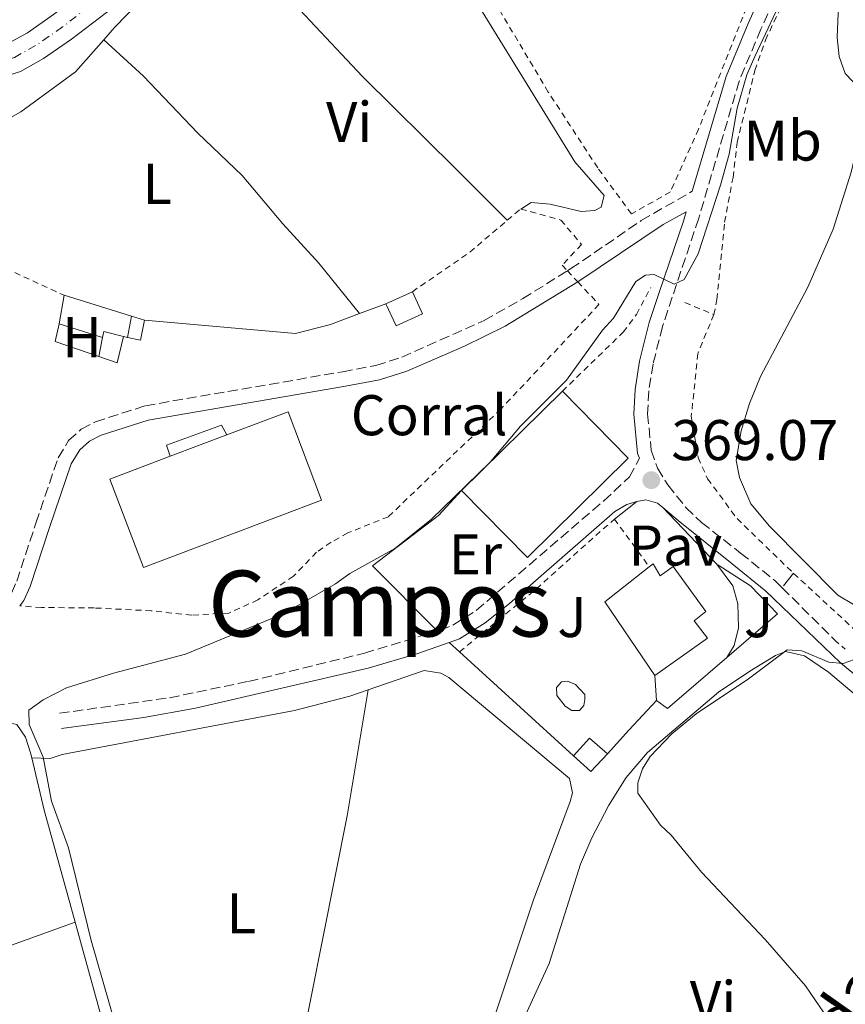
# Model space of a CAD drawing. Units: metres. Extents: x 605247 to 608737, y 4648254 to 4650619.
# Drawn here: x 608347 to 608491, y 4649839 to 4650011 of the extents above; entities that cross this region are included whole.
import ezdxf
from ezdxf.enums import TextEntityAlignment as Align

# ---------------------------------------------------------------- set-up
doc = ezdxf.new("R2010")
doc.units = ezdxf.units.M
doc.header["$MEASUREMENT"] = 0
for name, pattern in [('DGN Style 2', [1.7399219301090239, 1.043953158065414, -0.6959687720436097]), ('DGN Style 3', [2.435890702152634, 1.739921930109024, -0.6959687720436097]), ('DGN Style 4', [2.7856150101045474, 1.391937544087219, -0.6959687720436097, 0.001739921930109024, -0.6959687720436097])]:
    doc.linetypes.add(name, pattern=pattern)
for name, color, linetype, lineweight in [('Acequia sin especificar', 4, 'Continuous', 0), ('Camino', 7, 'DGN Style 3', 0), ('Carretera', 9, 'Continuous', 0), ('Caseta-cabaña', 1, 'Continuous', 0), ('Cota de punto acotado terreno', 7, 'Continuous', 0), ('Curva de nivel intermedia', 30, 'Continuous', 0), ('destino de construcciones', 7, 'Continuous', 0), ('Edificio', 1, 'Continuous', 13), ('Eje de carretera', 7, 'DGN Style 4', 0), ('Estanque', 4, 'Continuous', 0), ('Etiqueta de uso rústico', 92, 'Continuous', 0), ('Línea  de muro-pared o tapia', 1, 'Continuous', 13), ('Línea de asfalto', 7, 'Continuous', 13), ('Línea de cambio de uso (parcela vista)', 92, 'Continuous', 0), ('Línea de pavimento', 1, 'Continuous', 0), ('Margen derecho', 7, 'Continuous', 0), ('Pavimento', 7, 'Continuous', 0), ('Piscina', 1, 'Continuous', 0), ('Punto acotado terreno (símbolo)', 7, 'Continuous', 0), ('Tela metálica o alambrada', 7, 'DGN Style 2', 0), ('Texto de Pista sin pavimentar', 7, 'Continuous', 0), ('Texto de Área (paraje) menor', 7, 'Continuous', 0), ('Valla', 7, 'DGN Style 2', 0), ('Zona ajardinada', 92, 'Continuous', 0)]:
    doc.layers.add(name, color=color, linetype=linetype, lineweight=lineweight)
doc.styles.add('Style-Arial', font='arial.ttf')

# ---------------------------------------------------------------- blocks, each defined once
blk = doc.blocks.new('5PATER')
at = {"layer": 'Estanque', "linetype": 'Continuous', "lineweight": 0}
h = blk.add_hatch(color=51, dxfattribs=at)
edge = h.paths.add_edge_path()
edge.add_ellipse((0, 0), major_axis=(-0.1095731443231308, -0.1110710700762829), ratio=0.9994222409660317, start_angle=0, end_angle=360)

msp = doc.modelspace()

# ---------------------------------------------------------------- linework, layer by layer
at = {"layer": 'Acequia sin especificar', "color": 4, "linetype": 'Continuous', "lineweight": 0, "extrusion": (-0.07679613820631531, 0.1177500927849998, 0.9900693252523888), "elevation": 501188.9009544846, "flags": 128}
msp.add_lwpolyline([(-3049774.701270177, -3527089.221222995), (-3049777.431164176, -3527089.991661721), (-3049789.712763328, -3527092.777917162), (-3049803.32140155, -3527093.773791527)], dxfattribs=at)
at = {"layer": 'Acequia sin especificar', "color": 4, "linetype": 'Continuous', "lineweight": 0}
msp.add_polyline3d([(608316.29, 4649992.77, 374.8500000000058), (608316.5, 4649992.51, 374.8300000000018), (608317.7699999996, 4649991.699999999, 374.8300000000018), (608323.6299999999, 4649990.699999999, 374.7799999999988), (608328.3399999999, 4649990.310000001, 374.7299999999959), (608332.7699999996, 4649990.220000001, 374.7299999999959), (608338.3799999999, 4649990.91, 374.679999999993), (608342.3499999996, 4649992.230000001, 374.5299999999988), (608347.2199999997, 4649994.980000001, 374.4400000000023), (608356.7800000003, 4650001.949999999, 373.8999999999942), (608361.7100000001, 4650007.560000001, 373.6199999999953)], dxfattribs=at)
at = {"layer": 'Camino', "color": 7, "linetype": 'DGN Style 3', "lineweight": 0, "extrusion": (-0.3573946552687803, -0.4784653451754713, 0.8020847672480925), "elevation": -2441994.541682102, "flags": 128}
msp.add_lwpolyline([(-2295200.141795987, 3280342.557603944), (-2295187.099382047, 3280340.246859765), (-2295184.889639509, 3280340.079414534)], dxfattribs=at)
at = {"layer": 'Camino', "color": 7, "linetype": 'DGN Style 3', "lineweight": 0}
for points in [[(608485.7299999993, 4650029.859999999, 370.8600000000005), (608476.5000000002, 4650009.430000001, 370.4299999999931), (608472.7099999995, 4650000.350000002, 370.2599999999948), (608465.6399999994, 4649976.370000003, 369.929999999993), (608461.0199999993, 4649962.609999999, 369.729999999996), (608459.3000000005, 4649957.480000002, 369.6600000000035), (608457.6599999999, 4649950.91, 369.5599999999977), (608456.9200000024, 4649946.210000002, 369.550000000003), (608456.7199999989, 4649942.2, 369.3999999999942), (608457.3400000002, 4649935.840000001, 369.3999999999942), (608458.449999999, 4649932.7, 369.3500000000058), (608460.2500000005, 4649929.780000002, 369.3500000000058), (608463.3999999977, 4649925.850000001, 369.2200000000012), (608466.12, 4649923.230000001, 369.070000000007), (608472.9599999997, 4649917.890000001, 368.6199999999953), (608478.979999999, 4649913.050000001, 367.6000000000058), (608480.2100000007, 4649911.830000003, 367.4199999999984)], [(608344.03, 4649908.899999999, 373.2200000000011), (608344.2199999979, 4649909.07, 373.229999999996), (608345.5900000001, 4649910.91, 373.1600000000035), (608346.5399999978, 4649912.980000001, 373.0899999999966), (608349.8799999994, 4649923.140000001, 373.3600000000005), (608353.760000002, 4649934.550000002, 373.229999999996), (608355.5900000003, 4649937.56, 373.1399999999995), (608357.7899999976, 4649939.520000001, 373.0700000000071), (608360.260000002, 4649940.800000001, 373.0899999999966), (608369.0100000004, 4649943.630000001, 373.6799999999931), (608403.4600000012, 4649949.559999999, 373.5500000000029), (608409.2699999983, 4649950.670000002, 373.2899999999935), (608413.7699999999, 4649952.090000001, 373.1999999999971), (608428.1499999987, 4649958.52, 372.6999999999972), (608434.9100000003, 4649962.330000003, 372.4700000000011), (608442.6999999998, 4649967.180000001, 372.2400000000052), (608443.329999998, 4649967.570000002, 372.2200000000012), (608455.6000000013, 4649975.980000001, 370.1900000000023), (608464.4999999995, 4649981.09, 369.8399999999965)], [(608353.9899999978, 4649889.899999999, 369.6499999999941), (608373.2199999993, 4649892.620000003, 369.679999999993), (608387.0100000004, 4649895.460000004, 369.6699999999981), (608407.2399999987, 4649900.390000001, 369.4299999999931), (608419.969999998, 4649904.280000002, 369.1499999999942), (608420.5100000012, 4649904.440000001, 369.1300000000048), (608422.6900000004, 4649905.290000001, 369.1100000000005), (608426.7800000008, 4649907.860000002, 369.0599999999978), (608449.0399999988, 4649927.010000002, 369.0099999999949), (608453.5699999996, 4649931.180000001, 369.2100000000065), (608455.2800000017, 4649934.440000001, 369.3899999999993)]]:
    msp.add_polyline3d(points, dxfattribs=at)
at = {"layer": 'Carretera', "color": 9, "linetype": 'Continuous', "lineweight": 0}
for points in [[(608365.8500000027, 4650015.180000001, 373.8999999999942), (608356.1099999994, 4650007.649999998, 374.3300000000018), (608351.2099999998, 4650004.270000001, 374.3899999999995), (608347.1799999998, 4650002.030000002, 374.4499999999971), (608338.2800000015, 4649999.190000002, 374.570000000007), (608334.2600000027, 4649998.56, 374.6900000000023), (608329.7900000003, 4649998.359999998, 374.8099999999977), (608324.0799999993, 4649998.780000002, 374.8699999999953), (608293.5599999978, 4650006.350000001, 375.6000000000058), (608282.1299999994, 4650009.670000004, 375.7899999999936), (608276.2500000009, 4650011.140000002, 376.0899999999965)], [(608294.9400000015, 4650011.489999998, 375.6000000000058), (608324.9200000019, 4650004.050000002, 374.8699999999953), (608329.8700000006, 4650003.680000001, 374.8099999999977), (608333.7300000008, 4650003.859999999, 374.6900000000023), (608337.05, 4650004.38, 374.570000000007), (608345.0599999987, 4650006.940000001, 374.4499999999971), (608348.399999998, 4650008.79, 374.3899999999995), (608352.9699999989, 4650011.949999998, 374.3300000000018)]]:
    msp.add_polyline3d(points, dxfattribs=at)
at = {"layer": 'Caseta-cabaña', "color": 1, "linetype": 'Continuous', "lineweight": 0, "elevation": 370.6000000000058, "flags": 128}
msp.add_lwpolyline([(608443.7599999999, 4649882.49), (608446.5800000001, 4649885.529999999), (608449.6799999997, 4649882.84)], dxfattribs=at)
at = {"layer": 'Caseta-cabaña', "color": 1, "linetype": 'Continuous', "lineweight": 0, "extrusion": (-0.02915216518987894, 0.007594213432692664, 0.9995461365975463), "elevation": 17944.56914080909, "flags": 128}
msp.add_lwpolyline([(-4653093.734007933, -583110.8563656228), (-4653089.991275132, -583112.8480611746), (-4653091.902942584, -583116.49950302)], dxfattribs=at)
at = {"layer": 'Caseta-cabaña', "color": 1, "linetype": 'Continuous', "lineweight": 0}
for points in [[(608383.2000000002, 4649938.52, 374.1999999999971), (608373.3499999996, 4649934.800000001, 377.5899999999965), (608372.7000000002, 4649936.75, 374.1999999999971), (608382.2599999999, 4649940.220000001, 374.3399999999965)], [(608449.6799999997, 4649882.84, 370.6000000000058), (608446.8099999996, 4649879.720000001, 370.1000000000058), (608443.7599999999, 4649882.49, 369.9900000000052), (608446.5800000001, 4649885.529999999, 370.6000000000058)]]:
    msp.add_polyline3d(points, close=True, dxfattribs=at)
msp.add_polyline3d([(608373.3499999996, 4649934.800000001, 374.8999999999942), (608372.7000000002, 4649936.75, 374.1999999999971), (608382.2599999999, 4649940.220000001, 374.3399999999965), (608383.2000000002, 4649938.52, 374.1999999999971)], dxfattribs=at)
at = {"layer": 'Curva de nivel intermedia', "color": 30, "linetype": 'Continuous', "lineweight": 0, "flags": 128}
for points, elevation in [([(608480.9500000004, 4650016.449999998), (608475.4400000008, 4650004.650000001), (608474.0300000004, 4650001.439999999), (608472.3499999995, 4649995.599999999), (608470.9500000003, 4649987.579999999), (608469.4700000006, 4649982.17), (608465.520000001, 4649970.17), (608463.1100000015, 4649965.679999999), (608461.3400000012, 4649964.890000001), (608457.87, 4649966.559999999), (608456.3400000011, 4649966.420000001), (608454.6700000014, 4649965.31), (608450.7700000011, 4649958.92), (608448.8200000019, 4649956.829999999), (608442.5600000012, 4649948.079999999), (608434.49, 4649940.029999999), (608429.2000000017, 4649933.769999999), (608418.9000000019, 4649923.769999999), (608412.5499999995, 4649918.710000001), (608404.7100000007, 4649914.33), (608402.2000000007, 4649912.529999998), (608393.1900000006, 4649907.310000001), (608375.9900000008, 4649900.239999999), (608363.4500000015, 4649896.910000001), (608355.2000000014, 4649894.359999998), (608351.1600000003, 4649892.269999999), (608348.6600000013, 4649890.470000002), (608348.7199999995, 4649887.970000001), (608351.1500000014, 4649882.259999999), (608352.5999999996, 4649874.559999999), (608355.5800000014, 4649866.409999999), (608359.4999999997, 4649850.220000001), (608364.7300000022, 4649832.199999998)], 370.0000000000001), ([(608487.4500000004, 4649837.67), (608484.3099999999, 4649842.31), (608477.2400000001, 4649850.41), (608466.110000001, 4649862.17), (608460.8300000017, 4649868.600000001), (608458.980000001, 4649870.380000002), (608454.9800000021, 4649875.92), (608454.9800000021, 4649877.769999999), (608455.8300000015, 4649880.189999999), (608457.1300000001, 4649882.330000001), (608460.9400000012, 4649886.329999999), (608465.2200000016, 4649889.81), (608474.3600000012, 4649895.9), (608481.1000000002, 4649900.960000001), (608483.6500000006, 4649900.789999999), (608488.3900000014, 4649898.84), (608490.8800000014, 4649898.599999999), (608492.8400000016, 4649899.32)], 365.0000000000001)]:
    msp.add_lwpolyline(points, dxfattribs=dict(at, elevation=elevation))
at = {"layer": 'Edificio', "color": 51, "linetype": 'Continuous', "lineweight": 13, "flags": 128}
for points, elevation in [([(608411.0099999999, 4649961.449999999), (608415.6200000001, 4649963.550000001)], 375.1699999999983), ([(608354.79, 4649962.92), (608353.9100000003, 4649957.92)], 375.5599999999977), ([(608353.9100000003, 4649957.92), (608361.5199999996, 4649955.529999999)], 375.5599999999977), ([(608361.5199999996, 4649955.529999999), (608361.7400000002, 4649956.57), (608365.1600000003, 4649955.699999999)], 375.5599999999976), ([(608365.1600000003, 4649955.699999999), (608365.8600000005, 4649955.52)], 375.5599999999977), ([(608424.2100000001, 4649928.800000001), (608441.8200000003, 4649946.15)], 373.4600000000065)]:
    msp.add_lwpolyline(points, dxfattribs=dict(at, elevation=elevation))
at = {"layer": 'Edificio', "color": 1, "linetype": 'Continuous', "lineweight": 13, "extrusion": (0.04271201274171121, -0.09331866289610205, 0.9947197148558159), "elevation": -407568.5370390426, "flags": 128}
msp.add_lwpolyline([(2488440.015931717, 3953966.497212155), (2488434.946000752, 3953966.497212155), (2488434.951345991, 3953970.784504008), (2488440.017115166, 3953970.775459195), (2488440.015931717, 3953966.497212155)], close=True, dxfattribs=at)
at = {"layer": 'Edificio', "color": 51, "linetype": 'Continuous', "lineweight": 13, "extrusion": (0.04271201274171121, -0.09331866289610205, 0.9947197148558159), "elevation": -407568.5369923834, "flags": 128}
msp.add_lwpolyline([(2488440.017115166, 3953970.775459195), (2488440.015931717, 3953966.497212155), (2488434.946000752, 3953966.497212155), (2488434.951345991, 3953970.784504008)], dxfattribs=at)
at = {"layer": 'Edificio', "color": 51, "linetype": 'Continuous', "lineweight": 13, "extrusion": (0.02471849790653579, -0.007687871806648532, 0.9996648900948403), "elevation": -20335.26808545905, "flags": 128}
msp.add_lwpolyline([(4620839.169952476, 799801.657438262), (4620839.169952476, 799789.2957514841)], dxfattribs=at)
at = {"layer": 'Edificio', "color": 51, "linetype": 'Continuous', "lineweight": 13, "extrusion": (0.007069926075065275, 0.03612441683021638, 0.9993222916827034), "elevation": 172653.3385831034, "flags": 128}
msp.add_lwpolyline([(296062.3549594812, -4677043.233207203), (296062.3549594812, -4677047.03654784)], dxfattribs=at)
at = {"layer": 'Edificio', "color": 1, "linetype": 'Continuous', "lineweight": 13, "extrusion": (0.008134745398918614, -0.00825664936395882, 0.9999328245730188), "elevation": -33070.02071342056, "flags": 128}
msp.add_lwpolyline([(608430.1498142777, 4649819.919499108), (608412.5403969896, 4649802.568907682), (608401.0392318685, 4649814.24930583), (608418.6486491566, 4649831.599897254), (608430.1498142777, 4649819.919499108)], close=True, dxfattribs=at)
at = {"layer": 'Edificio', "color": 51, "linetype": 'Continuous', "lineweight": 13, "extrusion": (0.008134745398918614, -0.00825664936395882, 0.9999328245730188), "elevation": -33070.02071342056, "flags": 128}
msp.add_lwpolyline([(608418.6486491566, 4649831.599897254), (608430.1498142777, 4649819.919499108), (608412.5403969896, 4649802.568907682), (608401.0392318685, 4649814.24930583)], dxfattribs=at)
at = {"layer": 'Edificio', "color": 51, "linetype": 'Continuous', "lineweight": 13, "extrusion": (-0.006219368260815855, -0.002348837555269133, 0.9999779009661041), "elevation": -14328.05773588329, "flags": 128}
msp.add_lwpolyline([(608363.9320937162, 4649913.972613308), (608373.7823385692, 4649917.692623567)], dxfattribs=at)
at = {"layer": 'Edificio', "color": 51, "linetype": 'Continuous', "lineweight": 13, "extrusion": (0.02861938415046113, -0.07428333750199954, 0.9968264225131739), "elevation": -327625.1210810401, "flags": 128}
msp.add_lwpolyline([(2239478.335090641, 4107207.989055693), (2239474.806391777, 4107223.188953205), (2239484.242731702, 4107226.078189922)], dxfattribs=at)
at = {"layer": 'Edificio', "color": 1, "linetype": 'Continuous', "lineweight": 13}
for points in [[(608366.5899999999, 4649959.25, 375.2400000000052), (608365.8600000005, 4649955.52, 375.5599999999977), (608365.1600000003, 4649955.699999999, 375.5599999999977), (608361.7400000002, 4649956.57, 375.5599999999977), (608361.5199999996, 4649955.529999999, 375.5599999999977), (608353.9100000003, 4649957.92, 375.5599999999977), (608354.79, 4649962.92, 375.5599999999977)], [(608373.3499999996, 4649934.800000001, 377.5899999999965), (608383.2000000002, 4649938.52, 377.6600000000035), (608393.9199999999, 4649942.57, 377.75), (608399.7599999999, 4649927.109999999, 377.75), (608368.6399999997, 4649915.350000001, 377.5099999999948), (608362.7999999998, 4649930.810000001, 377.5099999999948)], [(608457.6900000004, 4649916, 373.6600000000035), (608458.9000000004, 4649913.939999999, 373.6600000000035), (608461.1600000003, 4649915.52, 371.6100000000006), (608466.8700000001, 4649907.710000001, 371.6600000000035), (608464.8399999999, 4649906.029999999, 371.8099999999977), (608467.1799999997, 4649903, 372.1999999999971), (608457.9800000006, 4649896.52, 372.1999999999971), (608449.2400000002, 4649909.390000001, 373.4100000000035), (608457.0099999999, 4649915.470000001, 373.6399999999995)]]:
    msp.add_polyline3d(points, close=True, dxfattribs=at)
at = {"layer": 'Edificio', "color": 51, "linetype": 'Continuous', "lineweight": 13}
for points in [[(608383.2000000002, 4649938.52, 377.6600000000035), (608393.9199999999, 4649942.57, 377.75), (608399.7599999999, 4649927.109999999, 377.75), (608368.6399999997, 4649915.350000001, 377.5099999999948), (608362.7999999998, 4649930.810000001, 377.5099999999948), (608373.3499999996, 4649934.800000001, 377.5899999999965)], [(608457.0099999999, 4649915.470000001, 373.6399999999995), (608457.6900000004, 4649916, 373.6600000000035), (608458.9000000004, 4649913.939999999, 373.6600000000035), (608461.1600000003, 4649915.52, 371.6100000000006), (608466.8700000001, 4649907.710000001, 371.6600000000035), (608464.8399999999, 4649906.029999999, 371.8099999999977), (608467.1799999997, 4649903, 372.1999999999971), (608457.9800000006, 4649896.52, 372.1999999999971)]]:
    msp.add_polyline3d(points, dxfattribs=at)
at = {"layer": 'Eje de carretera', "color": 7, "linetype": 'DGN Style 4', "lineweight": 0}
msp.add_polyline3d([(608363.7699999989, 4650016.930000002, 373.7500000000001), (608354.5399999976, 4650009.800000001, 374.3300000000019), (608349.8000000013, 4650006.530000002, 374.3899999999995), (608346.1199999999, 4650004.480000001, 374.4499999999972), (608337.6599999998, 4650001.79, 374.5700000000069), (608333.9899999973, 4650001.210000001, 374.6900000000023), (608329.8299999976, 4650001.020000001, 374.8099999999977), (608324.499999999, 4650001.420000004, 374.8699999999956), (608294.2500000002, 4650008.920000004, 375.6000000000058), (608282.8199999996, 4650012.239999999, 375.7899999999936)], dxfattribs=at)
at = {"layer": 'Línea  de muro-pared o tapia', "color": 1, "linetype": 'Continuous', "lineweight": 13, "extrusion": (-0.003796610171094172, -0.001421674370114413, 0.9999917822628315), "elevation": -8545.713525250747, "flags": 128}
msp.add_lwpolyline([(608403.4284653915, 4649952.26992463), (608408.0485080269, 4649953.999926377)], dxfattribs=at)
at = {"layer": 'Línea  de muro-pared o tapia', "color": 1, "linetype": 'Continuous', "lineweight": 13, "extrusion": (-0.1039843696501358, 0.08884801265271443, 0.9906024841055706), "elevation": 350250.3810226438, "flags": 128}
msp.add_lwpolyline([(-3930430.214054622, -2534016.278827361), (-3930431.38122743, -2534014.231632296), (-3930434.44700504, -2534015.986370923)], dxfattribs=at)
at = {"layer": 'Línea  de muro-pared o tapia', "color": 1, "linetype": 'Continuous', "lineweight": 13, "extrusion": (0.02439467223515198, -0.007623335064202533, 0.9996733390108183), "elevation": -20232.1764120404, "flags": 128}
msp.add_lwpolyline([(4619753.543539681, 806039.0383126867), (4619753.543539681, 806036.6907181732)], dxfattribs=at)
at = {"layer": 'Línea  de muro-pared o tapia', "color": 1, "linetype": 'Continuous', "lineweight": 13, "extrusion": (0.01439397951143102, 0.04213810033719542, 0.9990081049990521), "elevation": 205071.035767285, "flags": 128}
msp.add_lwpolyline([(927404.8991581935, -4592387.698373172), (927413.0042985374, -4592387.698373172), (927413.3374944946, -4592390.842412048)], dxfattribs=at)
at = {"layer": 'Línea  de muro-pared o tapia', "color": 1, "linetype": 'Continuous', "lineweight": 13, "flags": 128}
for points, elevation in [([(608365.1600000003, 4649955.699999999), (608364.0700000003, 4649951.140000001), (608360.8799999999, 4649952.220000001)], 374.5200000000041), ([(608468.9699999997, 4649915.859999999), (608474.6900000004, 4649912.180000001), (608477.9299999997, 4649908.779999999)], 368.6900000000023), ([(608482.2100000001, 4649914.350000001), (608480.4699999997, 4649912.180000001)], 368.3800000000047)]:
    msp.add_lwpolyline(points, dxfattribs=dict(at, elevation=elevation))
at = {"layer": 'Línea  de muro-pared o tapia', "color": 1, "linetype": 'Continuous', "lineweight": 13, "extrusion": (0.01571263742633849, 0.08126379670031951, 0.9965687675072692), "elevation": 387804.9607388945, "flags": 128}
msp.add_lwpolyline([(285436.8850235339, -4664796.180664727), (285436.8850235339, -4664792.797751782)], dxfattribs=at)
at = {"layer": 'Línea  de muro-pared o tapia', "color": 1, "linetype": 'Continuous', "lineweight": 13, "extrusion": (0.02904401022931061, 0.02789753615349199, 0.9991887574159172), "elevation": 147762.0284266912, "flags": 128}
msp.add_lwpolyline([(2931992.833802373, -3656977.111637047), (2931990.726197097, -3656977.111637047), (2931991.361325516, -3656965.440972461)], dxfattribs=at)
at = {"layer": 'Línea  de muro-pared o tapia', "color": 1, "linetype": 'Continuous', "lineweight": 13, "extrusion": (-0.01830911980262755, 0.01657992516411891, 0.9996948945621384), "elevation": 66324.51663826407, "flags": 128}
msp.add_lwpolyline([(-3855102.869341509, -2669370.413908296), (-3855102.869341509, -2669372.843002778)], dxfattribs=at)
at = {"layer": 'Línea  de muro-pared o tapia', "color": 1, "linetype": 'Continuous', "lineweight": 13, "extrusion": (-0.01811605118364152, 0.01648815300931724, 0.9996999297288428), "elevation": 66015.25464893813, "flags": 128}
msp.add_lwpolyline([(-3848379.293517417, -2679035.258477231), (-3848379.293517417, -2679062.201730561)], dxfattribs=at)
at = {"layer": 'Línea  de muro-pared o tapia', "color": 1, "linetype": 'Continuous', "lineweight": 13, "extrusion": (0.06685058918551161, -0.01627943003902372, 0.9976301814215298), "elevation": -34652.81661906161, "flags": 128}
msp.add_lwpolyline([(4661837.162128479, 507815.5693727661), (4661826.039442911, 507823.5630681411), (4661826.940425423, 507825.7431668796)], dxfattribs=at)
at = {"layer": 'Línea  de muro-pared o tapia', "color": 1, "linetype": 'Continuous', "lineweight": 13, "extrusion": (0.01046548851734971, -0.1648314445412467, 0.9862662259453778), "elevation": -759715.8400926009, "flags": 128}
msp.add_lwpolyline([(901873.4975162278, 4538856.126191752), (901873.4975162277, 4538851.645778825)], dxfattribs=at)
at = {"layer": 'Línea  de muro-pared o tapia', "color": 1, "linetype": 'Continuous', "lineweight": 13, "extrusion": (0.7327564502678338, -0.6755714171688993, 0.08167768909126157), "elevation": -2695452.278391354, "flags": 128}
msp.add_lwpolyline([(3831095.919696426, 221267.4729804561), (3831088.858253337, 221267.8642878942), (3831083.288437757, 221267.7739861777)], dxfattribs=at)
at = {"layer": 'Línea  de muro-pared o tapia', "color": 1, "linetype": 'Continuous', "lineweight": 13}
for points in [[(608368.8300000001, 4649958.550000001, 375.179999999993), (608395.1900000004, 4649956.230000001, 374.9700000000012), (608401.3200000003, 4649957.83, 374.8699999999953), (608406.3899999997, 4649959.720000001, 374.8999999999942)], [(608419.9600000001, 4649904.289999999, 370.5899999999965), (608408.6699999999, 4649915.630000001, 370.7799999999988), (608420.1600000003, 4649924.430000001, 370.9799999999959), (608424.2100000001, 4649928.800000001, 371.2700000000041)]]:
    msp.add_polyline3d(points, dxfattribs=at)
at = {"layer": 'Línea de asfalto', "color": 7, "linetype": 'Continuous', "lineweight": 13}
for points in [[(608449.649999999, 4650079.809999999, 371.1600000000036), (608440.6799999992, 4650072.980000001, 371.3399999999966), (608404.3700000009, 4650046.300000002, 372.5), (608383.6199999995, 4650030.309999999, 373.3500000000059), (608366.7600000018, 4650015.960000001, 373.8699999999953), (608365.8500000021, 4650015.180000001, 373.8999999999942), (608356.1099999989, 4650007.649999999, 374.3300000000019), (608351.2099999995, 4650004.270000001, 374.3899999999995), (608347.1799999994, 4650002.030000002, 374.4499999999972), (608338.2800000011, 4649999.190000002, 374.5700000000069), (608334.2600000022, 4649998.560000001, 374.6900000000023), (608329.7899999997, 4649998.359999999, 374.8099999999977), (608324.0799999988, 4649998.780000002, 374.8699999999956), (608293.5599999975, 4650006.350000002, 375.6000000000058), (608282.1299999988, 4650009.670000004, 375.7899999999936), (608276.2500000005, 4650011.140000002, 376.0899999999965), (608270.2899999992, 4650012.230000001, 376.1499999999943), (608262.1499999987, 4650013.04, 376.2700000000042)], [(608260.5100000004, 4650018.320000002, 376.2700000000042), (608262.3399999986, 4650018.370000003, 376.2700000000042), (608271.0399999979, 4650017.500000001, 376.1499999999943), (608277.3799999993, 4650016.340000001, 376.0899999999965), (608283.5100000004, 4650014.81, 375.7899999999936), (608294.9400000009, 4650011.489999998, 375.6000000000058), (608324.9200000014, 4650004.050000002, 374.8699999999956), (608329.8700000001, 4650003.680000001, 374.8099999999977), (608333.7300000002, 4650003.859999999, 374.6900000000023), (608337.0499999995, 4650004.380000001, 374.5700000000069), (608345.0599999982, 4650006.940000002, 374.4499999999972), (608348.3999999977, 4650008.790000001, 374.3899999999995), (608352.9699999985, 4650011.949999999, 374.3300000000019), (608361.6900000002, 4650018.690000002, 373.9400000000023)]]:
    msp.add_polyline3d(points, dxfattribs=at)
at = {"layer": 'Línea de cambio de uso (parcela vista)', "color": 92, "linetype": 'Continuous', "lineweight": 0, "extrusion": (-0.07713673744071847, 0.2092431512214361, 0.9748165096077953), "elevation": 926384.6170037932, "flags": 128}
msp.add_lwpolyline([(-2179150.515493369, -4047758.567855874), (-2179115.515840327, -4047758.836903964), (-2179074.169149019, -4047757.132932723)], dxfattribs=at)
at = {"layer": 'Línea de cambio de uso (parcela vista)', "color": 92, "linetype": 'Continuous', "lineweight": 0}
for points in [[(608434.54, 4649977.99, 373.5899999999965), (608436.3700000001, 4649979.140000001, 373.4900000000052), (608439.7100000001, 4649978.850000001, 373.5399999999936), (608445.0800000001, 4649977.57, 373.5399999999936), (608447.4900000002, 4649977.75, 373.5399999999936), (608448.5800000001, 4649978.34, 373.5399999999936), (608449.1299999999, 4649980.34, 373.3899999999995), (608444, 4649986.24, 373.3399999999965), (608427.8399999999, 4650012.5, 373.3899999999995), (608424.1399999997, 4650019.02, 373.3899999999995), (608421.6399999997, 4650025.350000001, 373.3399999999965), (608420.79, 4650028.810000001, 373.3399999999965), (608421.3300000001, 4650032.050000001, 373.3399999999965), (608426.2999999998, 4650040.789999999, 373.3399999999965), (608426.9500000002, 4650044.59, 373.4400000000023), (608425.9600000001, 4650047.91, 373.4400000000023), (608422.8799999999, 4650049.83, 373.4400000000023), (608419.9100000003, 4650049.33, 373.4400000000023), (608417.3300000001, 4650048.279999999, 373.3899999999995), (608414.9100000003, 4650046.220000001, 373.3899999999995), (608408.2999999998, 4650038.960000001, 373.4400000000023), (608394.9900000002, 4650030.65, 373.679999999993), (608386.0700000003, 4650024.109999999, 373.9799999999959)], [(608432.2100000001, 4649976.02, 373.7799999999988), (608423.2599999999, 4649984.960000001, 373.8600000000006), (608406.9199999999, 4650001.15, 373.320000000007), (608393.2300000006, 4650015.730000001, 373.3399999999965), (608386.4900000002, 4650023.689999999, 373.4799999999959), (608386.0700000003, 4650024.109999999, 373.4799999999959)], [(608361.7100000001, 4650007.560000001, 373.4400000000023), (608368.6699999999, 4650001.210000001, 373.6900000000023), (608378.1699999999, 4649991.25, 373.6900000000023), (608385.9199999999, 4649983.869999999, 373.6900000000023), (608393, 4649975.41, 373.6900000000023), (608399.2999999998, 4649968.539999999, 373.6900000000023), (608406.3899999997, 4649959.720000001, 374.2700000000041)], [(608495.8499999996, 4649996.960000001, 366.6199999999953), (608494.3200000003, 4649992.980000001, 366.6699999999983), (608492.2599999999, 4649984.42, 366.6699999999983), (608489.0999999996, 4649974.49, 366.6699999999983), (608484.6699999999, 4649964.359999999, 366.6699999999983), (608476.4299999997, 4649948.730000001, 366.6199999999953), (608474.5199999996, 4649944.01, 366.4700000000012), (608473.0499999998, 4649939.230000001, 366.570000000007), (608472.1799999997, 4649934.07, 366.429999999993), (608472.75, 4649931.100000001, 366.2299999999959), (608474.7199999997, 4649926.5, 366.1300000000047), (608478.0199999996, 4649922.600000001, 366.0800000000018), (608489.9100000003, 4649910.51, 366.0800000000018), (608498.1399999997, 4649905.67, 366.070000000007)], [(608435.3300000001, 4649837.039999999, 365.8000000000029), (608439.4900000002, 4649846.180000001, 365.570000000007), (608444.9800000006, 4649863.560000001, 365.4100000000035), (608446.9500000002, 4649868.15, 365.4100000000035), (608449.9100000003, 4649873.850000001, 365.3600000000006), (608452.9900000002, 4649878.66, 365.3600000000006), (608456.6799999997, 4649883.08, 365.3600000000006), (608469.0899999999, 4649893.57, 365.320000000007), (608474.5599999996, 4649897.279999999, 365.1199999999953), (608479.0499999998, 4649900, 365.070000000007), (608480.79, 4649900.680000001, 365.070000000007), (608484.1299999999, 4649899.960000001, 365.0200000000041), (608488.2800000003, 4649897.109999999, 364.9199999999983), (608514.2800000003, 4649875.189999999, 364.4900000000052), (608517.7599999999, 4649871.029999999, 364.5299999999988), (608518.1699999999, 4649867.699999999, 364.5299999999988), (608516.8799999999, 4649865.609999999, 364.5299999999988), (608505.1500000004, 4649849.41, 364.6399999999995), (608477.5199999996, 4649812.279999999, 365.3600000000006)], [(608372.9500000002, 4649716.279999999, 370.1399999999995), (608376.4900000002, 4649714.09, 369.6300000000047), (608378.8799999999, 4649713.449999999, 369.429999999993), (608383.4699999997, 4649713.720000001, 369.0899999999965), (608385.1500000004, 4649714.24, 368.9900000000052), (608387.5700000003, 4649716.33, 368.9400000000023), (608392.6799999997, 4649729.42, 368.8000000000029), (608401.8499999996, 4649755.77, 368.8000000000029), (608406.2999999998, 4649766.59, 368.8000000000029), (608413.9400000004, 4649790.730000001, 368.6999999999971), (608419.7599999999, 4649810.42, 368.5500000000029), (608423.5099999999, 4649820.359999999, 368.4600000000065), (608426.4299999997, 4649826.25, 368.4600000000065), (608436.79, 4649857.310000001, 368.5099999999948), (608443.1900000004, 4649874.52, 368.3600000000006), (608443.5800000001, 4649876.029999999, 368.3600000000006), (608443.0499999998, 4649878.49, 368.3099999999977), (608421.9900000002, 4649896.130000001, 368.5099999999948), (608420.5999999996, 4649896.930000001, 368.5099999999948), (608417.7100000001, 4649897.380000001, 368.5500000000029), (608407.9199999999, 4649893.99, 368.7700000000041)], [(608407.9199999999, 4649893.99, 368.7700000000041), (608404.7300000006, 4649892.880000001, 368.8500000000058), (608395.0499999998, 4649890.41, 368.9700000000012), (608354.4600000001, 4649882.689999999, 369.2400000000052), (608352.3700000001, 4649881.980000001, 369.2899999999936), (608349.1500000004, 4649882.130000001, 370.7799999999988)], [(608389.3399999999, 4649800.800000001, 369.3099999999977), (608393.6699999999, 4649819.02, 369.1399999999995), (608404.2400000002, 4649871.970000001, 369.3300000000018), (608407.9199999999, 4649893.99, 368.7700000000041)], [(608285.5599999996, 4649825.699999999, 370.9400000000023), (608284.3200000003, 4649828.460000001, 370.9799999999959), (608281.7000000002, 4649832.720000001, 370.9799999999959), (608275.6299999999, 4649839.600000001, 370.8300000000018), (608274.0899999999, 4649841.869999999, 370.7299999999959), (608273.5499999998, 4649844.880000001, 370.679999999993), (608274.6299999999, 4649847.65, 370.6300000000047), (608278.5899999999, 4649850.65, 370.6300000000047), (608290.4600000001, 4649857.949999999, 370.679999999993), (608305.4400000004, 4649866.109999999, 370.7799999999988), (608340.2699999996, 4649886.199999999, 370.7799999999988), (608344.9600000001, 4649888.279999999, 370.7799999999988), (608346.5499999998, 4649887.930000001, 370.7799999999988), (608348.0800000001, 4649885.74, 370.7799999999988), (608348.9500000002, 4649882.99, 370.7799999999988), (608349.1500000004, 4649882.130000001, 370.7799999999988)], [(608349.1500000004, 4649882.130000001, 370.7799999999988), (608351.3300000001, 4649872.949999999, 370.7799999999988), (608355.4900000002, 4649857.810000001, 370.7799999999988), (608356.7100000001, 4649853.42, 370.6199999999953)], [(608356.7100000001, 4649853.42, 370.6199999999953), (608363.0999999996, 4649830.4, 369.7599999999948), (608367.3899999997, 4649808.730000001, 369.9499999999971), (608368.1100000005, 4649806.050000001, 369.8999999999942)]]:
    msp.add_polyline3d(points, dxfattribs=at)
at = {"layer": 'Línea de pavimento', "color": 1, "linetype": 'Continuous', "lineweight": 0, "extrusion": (0.1918978560064182, 0.1510580559041384, 0.9697198959527448), "elevation": 819527.3359358185, "flags": 128}
msp.add_lwpolyline([(3277371.109558126, -3252570.956522009), (3277371.109558126, -3252576.074861583)], dxfattribs=at)
at = {"layer": 'Línea de pavimento', "color": 1, "linetype": 'Continuous', "lineweight": 0}
msp.add_polyline3d([(608459.3899999997, 4649925.83, 368.5399999999936), (608468.7699999996, 4649915.99, 368.3999999999942), (608471.5899999999, 4649912.189999999, 368.1900000000023), (608472.4600000001, 4649909.039999999, 368.1900000000023), (608472.5599999996, 4649904.800000001, 368.0500000000029), (608471.7999999998, 4649901.76, 368.1199999999953), (608470.54, 4649899.640000001, 368.1199999999953)], dxfattribs=at)
at = {"layer": 'Margen derecho', "color": 7, "linetype": 'Continuous', "lineweight": 0}
for points in [[(608449.649999999, 4650079.809999999, 371.1600000000036), (608454.1399999994, 4650075.180000001, 371.300000000003), (608456.890000001, 4650072.890000002, 371.300000000003), (608473.2100000001, 4650066.199999999, 371.2599999999947), (608476.089999999, 4650064.920000004, 371.2500000000001), (608479.1199999999, 4650063.040000001, 371.2500000000001), (608483.0799999983, 4650058.680000001, 371.2500000000001), (608485.2699999989, 4650055.100000001, 371.1999999999972), (608486.3799999976, 4650050.649999999, 371.1100000000007), (608486.7699999987, 4650046.540000001, 370.9600000000065), (608486.8500000014, 4650043.880000001, 370.9600000000065), (608486.4899999971, 4650040.380000001, 370.9600000000065), (608485.7800000008, 4650036.930000001, 370.9600000000065), (608483.4999999986, 4650030.780000002, 370.8600000000005), (608474.2899999997, 4650010.390000001, 370.4299999999931), (608470.4400000006, 4650001.160000003, 370.2599999999948), (608464.4999999995, 4649981.09, 369.8399999999965)], [(608495.8500000002, 4649996.960000002, 366.6199999999953), (608494.9400000004, 4649997.750000001, 366.6799999999931), (608491.2399999967, 4650001.649999999, 366.9299999999931), (608490.1599999995, 4650004.649999999, 366.9299999999931), (608489.8299999987, 4650007.95, 366.979999999996), (608489.9800000006, 4650012.220000001, 367.070000000007), (608491.8299999969, 4650019.899999999, 367.2200000000013), (608492.7199999987, 4650022.330000004, 367.3399999999965)], [(608347.0399999986, 4649908.670000004, 373.1900000000024), (608347.7499999994, 4649909.63, 373.1600000000035), (608348.8799999983, 4649912.059999999, 373.0899999999966), (608352.2499999988, 4649922.340000001, 373.3600000000005), (608356.0399999997, 4649933.489999999, 373.229999999996), (608357.5300000005, 4649935.940000001, 373.1399999999995), (608359.2199999981, 4649937.440000001, 373.0700000000071), (608361.2800000011, 4649938.510000002, 373.0899999999966), (608369.4499999986, 4649941.090000002, 373.6799999999931), (608403.9200000018, 4649947.02, 373.5500000000029), (608409.8999999985, 4649948.170000004, 373.2899999999935), (608414.6700000007, 4649949.670000004, 373.1999999999971), (608424.7399999979, 4649954.010000003, 372.8500000000058), (608431.8199999989, 4649957.550000002, 372.6100000000005), (608444.4999999992, 4649965.27, 372.229999999996), (608444.7100000015, 4649965.399999999, 372.2200000000012), (608459.4300000002, 4649975.27, 370.0099999999949), (608463.4400000002, 4649977.520000001, 369.929999999993), (608462.9599999995, 4649975.88, 369.9100000000035), (608458.8099999988, 4649963.580000003, 369.7400000000051)], [(608458.8099999988, 4649963.580000003, 369.7400000000051), (608456.9899999971, 4649958.160000001, 369.6600000000035), (608455.2999999997, 4649951.390000002, 369.5599999999977), (608454.5199999994, 4649946.460000004, 369.550000000003), (608454.3000000004, 4649942.140000002, 369.3999999999942), (608454.9699999987, 4649935.309999999, 369.3999999999942), (608455.2800000017, 4649934.440000001, 369.3899999999993)], [(608422.0399999978, 4649902.250000001, 369.1300000000048), (608423.8399999995, 4649902.88, 369.1100000000005), (608428.3299999976, 4649905.680000001, 369.0599999999978), (608432.57, 4649909.080000004, 369.0500000000029), (608451.0100000004, 4649925.13, 369.0099999999949), (608453.0799999977, 4649926.359999999, 369.0599999999978), (608454.8099999978, 4649926.9, 369.1100000000005)], [(608454.8099999978, 4649926.9, 369.1100000000005), (608456.3799999993, 4649927.190000003, 369.1100000000005), (608458.449999999, 4649926.63, 369.1499999999942), (608459.3899999999, 4649925.830000003, 369.1300000000048)], [(608459.3899999999, 4649925.830000003, 369.1300000000048), (608462.0199999985, 4649923.600000001, 369.070000000007), (608471.4699999989, 4649916.000000002, 368.6199999999953), (608477.3699999996, 4649911.250000002, 367.6000000000058), (608478.769999999, 4649909.899999999, 367.3000000000029)], [(608478.769999999, 4649909.899999999, 367.3000000000029), (608490.3899999997, 4649898.719999999, 364.8300000000018), (608494.699999999, 4649895.160000001, 365.0000000000001), (608512.3500000003, 4649880.59, 364.5), (608520.2199999981, 4649873.13, 364.5500000000029), (608521.1700000003, 4649871.920000002, 364.5500000000029), (608521.7800000005, 4649870.050000001, 364.5500000000029), (608521.6599999998, 4649867.5, 364.5500000000029), (608519.4499999993, 4649863.000000001, 364.5500000000029), (608497.3299999976, 4649834.620000001, 364.6600000000034), (608478.5900000001, 4649808.970000001, 365.1399999999995)], [(608354.3399999987, 4649887.260000002, 369.6499999999941), (608368.6999999997, 4649889.190000003, 369.6600000000035), (608377.760000001, 4649890.780000002, 369.6900000000024), (608407.9200000004, 4649897.81, 369.4299999999931), (608416.5799999973, 4649900.359999999, 369.1900000000023), (608422.0399999978, 4649902.250000001, 369.1300000000048)]]:
    msp.add_polyline3d(points, dxfattribs=at)
at = {"layer": 'Piscina', "color": 1, "linetype": 'Continuous', "lineweight": 0}
msp.add_polyline3d([(608444.79, 4649890.380000001, 368.3300000000018), (608443.4900000002, 4649890.380000001, 368.3300000000018), (608442.29, 4649891.140000001, 368.3300000000018), (608440.8799999999, 4649892.99, 368.2599999999948), (608440.7800000003, 4649894.4, 368.0500000000029), (608441.6500000004, 4649895.380000001, 368.0500000000029), (608442.7300000006, 4649895.49, 368.0500000000029), (608444.1399999997, 4649894.939999999, 368.1199999999953), (608445.7699999996, 4649893.199999999, 368.1199999999953), (608445.7699999996, 4649892.33, 368.1900000000023), (608445.5499999998, 4649891.25, 368.3300000000018)], close=True, dxfattribs=at)
at = {"layer": 'Piscina', "color": 4, "linetype": 'Continuous', "lineweight": 0}
msp.add_polyline3d([(608440.7800000003, 4649894.4, 368.0500000000029), (608441.6500000004, 4649895.380000001, 368.0500000000029), (608442.7300000006, 4649895.49, 368.0500000000029), (608444.1399999997, 4649894.939999999, 368.1199999999953), (608445.7699999996, 4649893.199999999, 368.1199999999953), (608445.7699999996, 4649892.33, 368.1900000000023), (608445.5499999998, 4649891.25, 368.3300000000018), (608444.79, 4649890.380000001, 368.3300000000018), (608443.4900000002, 4649890.380000001, 368.3300000000018), (608442.29, 4649891.140000001, 368.3300000000018), (608440.8799999999, 4649892.99, 368.2599999999948), (608440.7800000003, 4649894.4, 368.0500000000029)], dxfattribs=at)
at = {"layer": 'Tela metálica o alambrada', "color": 7, "linetype": 'DGN Style 2', "lineweight": 0, "extrusion": (0.05988078074846821, 0.05062881464384884, 0.9969207667737254), "elevation": 272228.6193807045, "flags": 128}
msp.add_lwpolyline([(3158050.52644605, -3456164.829912106), (3158050.52644605, -3456167.890532959)], dxfattribs=at)
at = {"layer": 'Tela metálica o alambrada', "color": 7, "linetype": 'DGN Style 2', "lineweight": 0, "extrusion": (-0.05193365121445479, 0.1809298446612349, 0.9821238654988468), "elevation": 810088.2542714378, "flags": 128}
msp.add_lwpolyline([(-1867711.384138641, -4224658.794444702), (-1867722.797973482, -4224662.672559476), (-1867730.770668398, -4224666.33817481)], dxfattribs=at)
at = {"layer": 'Tela metálica o alambrada', "color": 7, "linetype": 'DGN Style 2', "lineweight": 0}
for points in [[(608434.54, 4649977.99, 373.3600000000006), (608441.5599999996, 4649976.060000001, 373.1199999999953), (608445.1600000003, 4649971.789999999, 372.8800000000047), (608441.7599999999, 4649968.180000001, 372.8300000000018), (608442.7000000002, 4649967.180000001, 372.8099999999977), (608444.5, 4649965.27, 372.7899999999936), (608448.2199999997, 4649961.32, 372.7299999999959), (608431.0700000003, 4649943.029999999, 372.929999999993), (608411.4299999997, 4649924.24, 373.5099999999948), (608404.3300000001, 4649921.4, 373.5099999999948), (608401.4500000002, 4649919.779999999, 373.5099999999948), (608398.8799999999, 4649918.02, 373.5099999999948), (608394.8600000005, 4649913.850000001, 373.5099999999948), (608388.6500000004, 4649909.710000001, 373.5599999999977), (608383.54, 4649907.41, 373.6600000000035), (608377.0800000001, 4649907.039999999, 373.8999999999942), (608370.0300000003, 4649907.800000001, 373.9499999999971), (608360.0700000003, 4649908.300000001, 374.1399999999995), (608350.8399999999, 4649908.380000001, 374.1399999999995), (608347.04, 4649908.67, 374.1600000000035)], [(608330.1299999999, 4649971.26, 375.1699999999983), (608336.0599999996, 4649973.460000001, 375.1199999999953), (608340.5099999999, 4649969.850000001, 374.9700000000012), (608344.5899999999, 4649967.619999999, 375.0200000000041), (608354.79, 4649962.92, 375.1699999999983)]]:
    msp.add_polyline3d(points, dxfattribs=at)
at = {"layer": 'Valla', "color": 7, "linetype": 'DGN Style 2', "lineweight": 0, "extrusion": (0.04909637229598151, -0.02026199491541849, 0.9985885027324428), "elevation": -63974.63346905581, "flags": 128}
msp.add_lwpolyline([(4530424.537365925, 1209765.088496856), (4530424.537365925, 1209759.628451068)], dxfattribs=at)
at = {"layer": 'Valla', "color": 7, "linetype": 'DGN Style 2', "lineweight": 0, "extrusion": (0.2070130287193117, -0.2573012727677838, 0.9438970605805148), "elevation": -1070125.133038712, "flags": 128}
msp.add_lwpolyline([(3388865.211330432, 3059768.007609446), (3388881.831802041, 3059768.159014567), (3388900.851847175, 3059769.18856939)], dxfattribs=at)
at = {"layer": 'Valla', "color": 7, "linetype": 'DGN Style 2', "lineweight": 0, "extrusion": (0.005695366966136012, -0.007805453743529407, 0.9999533177538733), "elevation": -32459.7714092298, "flags": 128}
msp.add_lwpolyline([(608438.9356818023, 4649812.114066187), (608445.0361524157, 4649803.75381151)], dxfattribs=at)
at = {"layer": 'Valla', "color": 7, "linetype": 'DGN Style 2', "lineweight": 0, "extrusion": (0.07433660280788501, -0.06194695462714732, 0.9953073114849529), "elevation": -242449.4489168998, "flags": 128}
msp.add_lwpolyline([(3961711.771093349, 2497589.031004994), (3961707.361503731, 2497589.34103626), (3961708.241146856, 2497606.909474664)], dxfattribs=at)
at = {"layer": 'Valla', "color": 7, "linetype": 'DGN Style 2', "lineweight": 0}
for points in [[(608479.9100000003, 4650026.210000001, 371.7400000000052), (608474.5999999996, 4650014.75, 371.6900000000023), (608465.6100000005, 4649991.949999999, 371.6900000000023), (608460.6900000004, 4649980.99, 371.6900000000023), (608453.9000000004, 4649977.119999999, 371.9400000000023), (608447.9900000002, 4649985.16, 371.8899999999995), (608439.3700000001, 4649998.42, 371.8899999999995), (608430.5999999996, 4650013.15, 371.8399999999965), (608425.6299999999, 4650025.67, 371.8899999999995), (608424.5700000003, 4650032, 371.8899999999995), (608442.0599999996, 4650058.210000001, 371.9400000000023), (608440.8499999996, 4650061.359999999, 372.3300000000018), (608450.2100000001, 4650068.630000001, 372.0399999999936)], [(608468.2800000003, 4649959.550000001, 370.179999999993), (608468.8300000001, 4649962.17, 370.0399999999936), (608470.1500000004, 4649975.710000001, 369.7899999999936), (608471.6299999999, 4649983.52, 369.7400000000052), (608472.3499999996, 4649989.630000001, 369.7400000000052), (608475.4600000001, 4650002.210000001, 369.7899999999936), (608477.29, 4650007.51, 369.8399999999965), (608479.79, 4650012.779999999, 369.8899999999995), (608486.9100000003, 4650025.07, 369.8399999999965)], [(608441.8200000003, 4649946.15, 369.9499999999971), (608452.4500000002, 4649956.480000001, 370.0500000000029), (608454.7599999999, 4649959.58, 370.0500000000029), (608457.2599999999, 4649964.27, 370.0500000000029)], [(608468.2800000003, 4649959.550000001, 369.7599999999948), (608465.4699999997, 4649952.730000001, 369.5599999999977), (608464.3399999999, 4649941.779999999, 369.4199999999983), (608465.5499999998, 4649934.57, 369.2700000000041), (608467.2000000002, 4649930.859999999, 369.1699999999983), (608472.3300000001, 4649923.9, 368.6399999999995), (608482.2100000001, 4649914.350000001, 367.8099999999977)]]:
    msp.add_polyline3d(points, dxfattribs=at)

# ---------------------------------------------------------------- block references
at = {"layer": 'Punto acotado terreno (símbolo)', "color": 7, "linetype": 'Continuous', "lineweight": 0, "xscale": 10, "yscale": 10, "zscale": 10}
msp.add_blockref('5PATER', (608457.3599999981, 4649930.620000003, 369.0700000000075), dxfattribs=at)

# ---------------------------------------------------------------- texts
at = {"layer": 'Cota de punto acotado terreno', "color": 7, "linetype": 'Continuous', "lineweight": 0, "style": 'Style-Arial'}
msp.add_text('369.07', height=7.000000000000002, dxfattribs=at).set_placement((608460.8599999989, 4649934.120000001, 369.070000000007))
at = {"layer": 'destino de construcciones', "color": 7, "linetype": 'Continuous', "lineweight": 0, "style": 'Style-Arial'}
msp.add_text('Corral', height=7.000000000000002, dxfattribs=at).set_placement((608418.55964422, 4649941.970009998, 372.0599999999977), align=Align.MIDDLE_CENTER)
at = {"layer": 'Etiqueta de uso rústico', "color": 92, "linetype": 'Continuous', "lineweight": 0, "style": 'Style-Arial'}
for s, p in [('Vi', (608404.588932217, 4649993.200009999, 373.4400000000023)), ('Mb', (608480.3102462407, 4649989.94001, 368.7799999999988)), ('L', (608371.0514203804, 4649982.390009999, 373.8399999999965)), ('H', (608357.9016459895, 4649955.60001, 374.0200000000041)), ('Er', (608426.6354566092, 4649917.66001, 369.5099999999948)), ('L', (608385.771420379, 4649854.950009998, 369.6499999999942)), ('Vi', (608468.1389322176, 4649839.62001, 365.25))]:
    msp.add_text(s, height=7.000000000000002, dxfattribs=at).set_placement(p, align=Align.MIDDLE_CENTER)
at = {"layer": 'Pavimento', "color": 7, "linetype": 'Continuous', "lineweight": 0, "style": 'Style-Arial'}
msp.add_text('Pav', height=7.000000000000002, dxfattribs=at).set_placement((608461.5457062564, 4649919.200009999, 368.9700000000012), align=Align.MIDDLE_CENTER)
at = {"layer": 'Texto de Pista sin pavimentar', "color": 7, "linetype": 'Continuous', "lineweight": 0, "style": 'Style-Arial'}
msp.add_text('Senda de Campos', height=8, rotation=54.71544000000001, dxfattribs=at).set_placement((608503.2466081723, 4649855.592630204, 364.6399999999995), align=Align.MIDDLE_CENTER)
at = {"layer": 'Texto de Área (paraje) menor', "color": 7, "linetype": 'Continuous', "lineweight": 0, "style": 'Style-Arial'}
msp.add_text('Campos', height=11.5, dxfattribs=at).set_placement((608409.9202672662, 4649909.070009999, 369.6999999999971), align=Align.MIDDLE_CENTER)
at = {"layer": 'Zona ajardinada', "color": 92, "linetype": 'Continuous', "lineweight": 0, "style": 'Style-Arial'}
for p in [(608443.5069051356, 4649906.720009997, 368.8099999999977), (608476.0869051333, 4649906.69001, 367.6999999999971)]:
    msp.add_text('J', height=7.000000000000002, dxfattribs=at).set_placement(p, align=Align.MIDDLE_CENTER)

doc.saveas('drawing.dxf')
